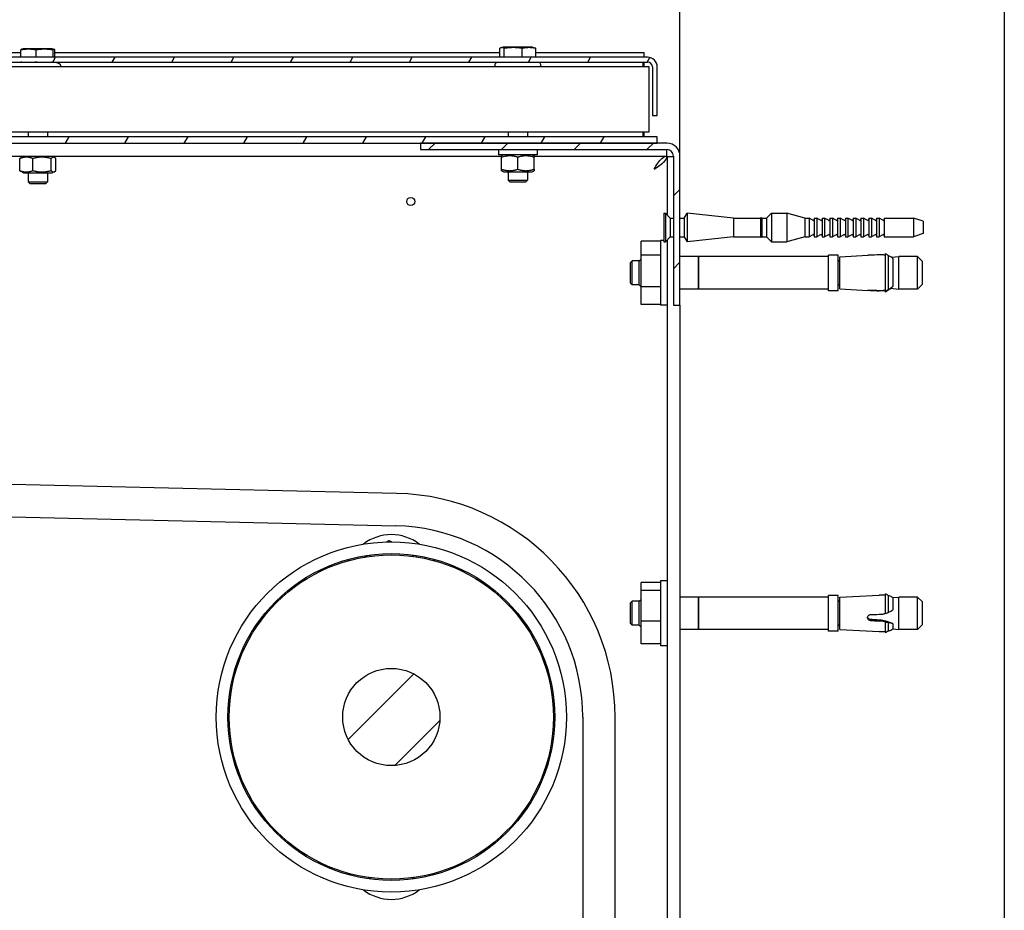
# Model space of a CAD drawing. Units: millimetres. Extents: x 1786 to 83958, y -1298 to 115762.
# Drawn here: x 7927 to 7988, y 424 to 479 of the extents above; entities that cross this region are included whole.
import ezdxf

# ---------------------------------------------------------------- set-up
doc = ezdxf.new("R2010")
doc.units = ezdxf.units.MM
doc.layers.add('Z_Linie-Gelb 0.25', color=2, linetype='Continuous')
pattern_1 = [(45, (7500.801, -43.2538), (-2.245064, 2.245064), [])]
pattern_2 = [(60, (7500.801, -43.2538), (-2.74963, 1.587501), [])]

msp = doc.modelspace()

# ---------------------------------------------------------------- hatches: boundary and pattern name
at = {"layer": 'Z_Linie-Gelb 0.25'}
h = msp.add_hatch(dxfattribs=at)
h.set_pattern_fill('ANSI31', color=256, scale=25.4, angle=14.9999777807, style=0)
h.set_pattern_definition(pattern_2)
edge = h.paths.add_edge_path()
edge.add_line((7966.5806343, 473.38223613), (7966.5806343, 476.38223613))
edge.add_ellipse((7965.9806343, 476.38223613), major_axis=(0.6, 0), ratio=1, start_angle=0, end_angle=90)
edge.add_line((7965.9806343, 476.98223613), (7864.2806343, 476.98223613))
edge.add_line((7864.2806343, 476.98223613), (7864.2806343, 476.68223613))
edge.add_line((7864.2806343, 476.68223613), (7965.9806343, 476.68223613))
edge.add_ellipse((7965.9806343, 476.38223613), major_axis=(0, 0.3), ratio=1, start_angle=270, end_angle=360, ccw=False)
edge.add_line((7966.2806343, 476.38223613), (7966.2806343, 473.38223613))
edge.add_line((7966.2806343, 473.38223613), (7966.5806343, 473.38223613))
h = msp.add_hatch(dxfattribs=at)
h.set_pattern_fill('ANSI31', color=256, scale=25.4, angle=14.9999777807, style=0)
h.set_pattern_definition(pattern_2)
edge = h.paths.add_edge_path()
edge.add_line((7857.1806343, 461.28223613), (7857.1806343, 471.28223613))
edge.add_ellipse((7857.5806343, 471.28223613), major_axis=(-0.4, 0), ratio=1, start_angle=270, end_angle=360, ccw=False)
edge.add_line((7857.5806343, 471.68223613), (7951.9806343, 471.68223613))
edge.add_line((7951.9806343, 471.68223613), (7966.5806343, 471.68223613))
edge.add_line((7966.5806343, 471.68223613), (7966.5806343, 472.08223613))
edge.add_line((7966.5806343, 472.08223613), (7864.1806343, 472.08223613))
edge.add_line((7864.1806343, 472.08223613), (7857.5806343, 472.08223613))
edge.add_ellipse((7857.5806343, 471.28223613), major_axis=(0, 0.8), ratio=1, start_angle=0, end_angle=90)
edge.add_line((7856.7806343, 471.28223613), (7856.7806343, 461.28223613))
edge.add_line((7856.7806343, 461.28223613), (7857.1806343, 461.28223613))
h = msp.add_hatch(dxfattribs=at)
h.set_pattern_fill('ANSI31', color=256, scale=25.4, style=0)
h.set_pattern_definition(pattern_1)
edge = h.paths.add_edge_path()
edge.add_line((7951.9806343, 471.28223613), (7967.1806343, 471.28223613))
edge.add_ellipse((7967.1806343, 470.88223613), major_axis=(0, 0.4), ratio=1, start_angle=270, end_angle=360, ccw=False)
edge.add_line((7967.5806343, 470.88223613), (7967.5806343, 461.68223613))
edge.add_line((7967.5806343, 461.68223613), (7967.9806343, 461.68223613))
edge.add_line((7967.9806343, 461.68223613), (7967.9806343, 470.88223613))
edge.add_ellipse((7967.1806343, 470.88223613), major_axis=(0.8, 0), ratio=1, start_angle=0, end_angle=90)
edge.add_line((7967.1806343, 471.68223613), (7966.5806343, 471.68223613))
edge.add_line((7966.5806343, 471.68223613), (7951.9806343, 471.68223613))
edge.add_line((7951.9806343, 471.68223613), (7951.9806343, 471.28223613))
h = msp.add_hatch(dxfattribs=at)
h.set_pattern_fill('ANSI31', color=256, scale=25.4, style=0)
h.set_pattern_definition(pattern_1)
edge = h.paths.add_edge_path()
edge.add_ellipse((7950.1806343, 436.28223613), major_axis=(-1.2903634, 2.70831355), ratio=1, start_angle=0, end_angle=360)

# ---------------------------------------------------------------- linework, layer by layer
for p, q in [((7967.9806343, 470.88223613), (7967.9806343, 545.78223613)), ((7987.9806343, 545.78223613), (7987.9806343, 396.18223613)), ((7879.41697138, 477.28223613), (7927.32952725, 477.28223613)), ((7927.32952725, 476.98223613), (7927.32952725, 477.43398933)), ((7927.4806343, 477.50223613), (7927.37593322, 477.47418156)), ((7929.2806343, 477.50223613), (7927.4806343, 477.50223613)), ((7928.26906202, 476.98223613), (7928.26906202, 477.43398933)), ((7929.2806343, 477.50223613), (7929.38533538, 477.47418156)), ((7929.32016907, 476.98223613), (7929.32016907, 477.43398933)), ((7929.43174135, 476.98223613), (7929.43174135, 477.43398933)), ((7929.43174135, 477.28223613), (7956.87136357, 477.28223613)), ((7956.87136357, 476.98223613), (7956.87136357, 477.53398933)), ((7957.0806343, 477.60223613), (7956.95057982, 477.56738814)), ((7958.8806343, 477.60223613), (7957.0806343, 477.60223613)), ((7957.14826015, 476.98223613), (7957.14826015, 477.53398933)), ((7958.25753088, 476.98223613), (7958.25753088, 477.53398933)), ((7958.8806343, 477.60223613), (7959.01068877, 477.56738814)), ((7959.08990503, 476.98223613), (7959.08990503, 477.53398933)), ((7959.08990503, 477.28223613), (7965.7806343, 477.28223613)), ((7965.7806343, 476.98223613), (7965.7806343, 477.28223613)), ((7965.9806343, 476.98223613), (7864.2806343, 476.98223613)), ((7864.2806343, 476.68223613), (7965.9806343, 476.68223613)), ((7927.32952725, 476.66610276), (7927.32952725, 476.68223613)), ((7928.26906202, 476.66610276), (7928.26906202, 476.68223613)), ((7929.32016907, 476.66610276), (7929.32016907, 476.68223613)), ((7929.50073671, 476.68223613), (7929.67361032, 476.60162385)), ((7965.6806343, 476.68223613), (7965.6806343, 476.38223613)), ((7965.7806343, 476.38223613), (7965.7806343, 476.68223613)), ((7966.0806343, 476.38223613), (7864.6806343, 476.38223613)), ((7966.0806343, 472.38223613), (7966.0806343, 476.38223613)), ((7966.2806343, 476.38223613), (7966.2806343, 473.38223613)), ((7966.5806343, 473.38223613), (7966.5806343, 476.38223613)), ((7966.2806343, 473.38223613), (7966.5806343, 473.38223613)), ((7966.5806343, 472.08223613), (7857.5806343, 472.08223613)), ((7864.6806343, 472.38223613), (7966.0806343, 472.38223613)), ((7927.7806343, 472.38223613), (7927.7806343, 472.08223613)), ((7928.9806343, 472.38223613), (7928.9806343, 472.08223613)), ((7957.3806343, 472.38223613), (7957.3806343, 472.08223613)), ((7958.5806343, 472.38223613), (7958.5806343, 472.08223613)), ((7965.6806343, 472.38223613), (7965.6806343, 472.08223613)), ((7965.7806343, 472.08223613), (7965.7806343, 472.38223613)), ((7966.5806343, 471.68223613), (7966.5806343, 472.08223613)), ((7857.5806343, 471.68223613), (7966.5806343, 471.68223613)), ((7967.1806343, 471.68223613), (7951.9806343, 471.68223613)), ((7951.9806343, 471.68223613), (7951.9806343, 471.28223613)), ((7951.9806343, 471.28223613), (7967.1806343, 471.28223613)), ((7956.7806343, 471.28223613), (7956.7806343, 470.96223613)), ((7959.1806343, 471.28223613), (7959.1806343, 470.96223613)), ((7967.16649216, 470.88223613), (7967.16649216, 471.28223613)), ((7857.5806343, 470.88223613), (7956.9806343, 470.88223613)), ((7927.26536098, 469.99506106), (7927.26536098, 470.72941121)), ((7927.4906343, 470.88223614), (7927.34543392, 470.79840466)), ((7928.08208078, 469.99506106), (7928.08208078, 470.72941121)), ((7929.1973541, 469.99506106), (7929.1973541, 470.72941121)), ((7929.2706343, 470.88223614), (7929.41583468, 470.79840466)), ((7929.49590761, 469.99506106), (7929.49590761, 470.72941121)), ((7959.1806343, 470.96223613), (7956.7806343, 470.96223613)), ((7957.0906343, 470.96223613), (7956.9806343, 470.8987276)), ((7956.9806343, 470.07506106), (7956.9806343, 470.80941121)), ((7957.9806343, 470.07506106), (7957.9806343, 470.80941121)), ((7958.8706343, 470.96223613), (7958.9806343, 470.8987276)), ((7958.9806343, 470.88223613), (7967.16649216, 470.88223613)), ((7958.9806343, 470.07506106), (7958.9806343, 470.80941121)), ((7967.1806343, 470.868094), (7967.5806343, 470.868094)), ((7967.1806343, 470.868094), (7967.1806343, 467.26223613)), ((7967.5806343, 470.88223613), (7967.5806343, 461.68223613)), ((7967.9806343, 461.68223613), (7967.9806343, 470.88223613)), ((7957.0906343, 469.92223613), (7956.9806343, 469.98574466)), ((7958.8706343, 469.92223613), (7958.9806343, 469.98574466)), ((7927.4906343, 469.84223614), (7927.34543392, 469.92606761)), ((7927.4906343, 469.84223614), (7929.2706343, 469.84223614)), ((7927.7806343, 469.84223614), (7927.7806343, 469.30492613)), ((7928.9806343, 469.84223614), (7928.9806343, 469.30492613)), ((7929.2706343, 469.84223614), (7929.41583468, 469.92606761)), ((7957.0906343, 469.92223613), (7958.8706343, 469.92223613)), ((7957.3806343, 469.92223613), (7957.3806343, 469.40492613)), ((7957.3806343, 469.40492613), (7958.5806343, 469.40492613)), ((7957.5033243, 469.28223613), (7957.3806343, 469.40492613)), ((7958.4579443, 469.28223613), (7958.5806343, 469.40492613)), ((7958.5806343, 469.92223613), (7958.5806343, 469.40492613)), ((7927.7806343, 469.30492613), (7928.9806343, 469.30492613)), ((7927.9033243, 469.18223613), (7927.7806343, 469.30492613)), ((7928.8579443, 469.18223613), (7927.9033243, 469.18223613)), ((7928.8579443, 469.18223613), (7928.9806343, 469.30492613)), ((7958.4579443, 469.28223613), (7957.5033243, 469.28223613)), ((7966.9806343, 467.36223613), (7966.9806343, 465.60223613)), ((7966.9806343, 467.36223613), (7967.0806343, 467.36223613)), ((7967.0806343, 467.36223613), (7967.0806343, 465.60223613)), ((7967.3806343, 467.06223613), (7967.0806343, 467.36223613)), ((7967.3806343, 467.06223613), (7967.3806343, 465.90223613)), ((7967.3806343, 467.06223613), (7967.5806343, 467.06223613)), ((7967.9806343, 467.06223613), (7968.24742922, 467.06223613)), ((7968.24742922, 467.06223613), (7968.4206343, 467.36223613)), ((7968.24742922, 467.06223613), (7968.24742922, 465.90223613)), ((7968.4206343, 467.36223613), (7968.4206343, 465.60223613)), ((7971.27494363, 467.06223613), (7968.4206343, 467.36223613)), ((7971.27494363, 467.06223613), (7971.27494363, 465.90223613)), ((7971.27494363, 467.06223613), (7972.9406343, 467.06223613)), ((7972.9406343, 467.06223613), (7972.9806343, 467.10223613)), ((7972.9406343, 467.06223613), (7972.9406343, 465.90223613)), ((7972.9806343, 467.10223613), (7972.9806343, 465.86223613)), ((7973.0206343, 467.06223613), (7972.9806343, 467.10223613)), ((7973.0206343, 467.06223613), (7973.0206343, 465.90223613)), ((7973.0206343, 467.06223613), (7973.3206343, 467.06223613)), ((7973.3206343, 467.06223613), (7973.6206343, 467.36223613)), ((7973.3206343, 467.06223613), (7973.3206343, 465.90223613)), ((7973.6206343, 467.36223613), (7973.6206343, 465.60223613)), ((7973.6206343, 467.36223613), (7974.56101906, 467.36223613)), ((7974.56101906, 467.36223613), (7974.56101906, 465.60223613)), ((7975.6806343, 467.06223613), (7974.56101906, 467.36223613)), ((7975.6806343, 467.06223613), (7975.6806343, 465.90223613)), ((7975.6806343, 467.06223613), (7975.9406343, 467.06223613)), ((7975.9406343, 467.06223613), (7975.9406343, 465.90223613)), ((7976.1706343, 466.92944557), (7975.9406343, 467.06223613)), ((7976.2606343, 467.06223613), (7976.2606343, 465.90223613)), ((7976.2606343, 467.06223613), (7976.4206343, 467.06223613)), ((7976.4206343, 467.06223613), (7976.4206343, 465.90223613)), ((7976.6506343, 466.92944557), (7976.4206343, 467.06223613)), ((7976.7406343, 467.06223613), (7976.7406343, 465.90223613)), ((7976.7406343, 467.06223613), (7976.9006343, 467.06223613)), ((7976.9006343, 467.06223613), (7976.9006343, 465.90223613)), ((7977.1306343, 466.92944557), (7976.9006343, 467.06223613)), ((7977.2206343, 467.06223613), (7977.2206343, 465.90223613)), ((7977.2206343, 467.06223613), (7977.3806343, 467.06223613)), ((7977.3806343, 467.06223613), (7977.3806343, 465.90223613)), ((7977.6106343, 466.92944557), (7977.3806343, 467.06223613)), ((7977.7006343, 467.06223613), (7977.7006343, 465.90223613)), ((7977.7006343, 467.06223613), (7977.8606343, 467.06223613)), ((7977.8606343, 467.06223613), (7977.8606343, 465.90223613)), ((7978.0906343, 466.92944557), (7977.8606343, 467.06223613)), ((7978.1806343, 467.06223613), (7978.1806343, 465.90223613)), ((7978.1806343, 467.06223613), (7978.3406343, 467.06223613)), ((7978.3406343, 467.06223613), (7978.3406343, 465.90223613)), ((7978.5706343, 466.92944557), (7978.3406343, 467.06223613)), ((7978.6606343, 467.06223613), (7978.6606343, 465.90223613)), ((7978.6606343, 467.06223613), (7978.8206343, 467.06223613)), ((7978.8206343, 467.06223613), (7978.8206343, 465.90223613)), ((7979.0506343, 466.92944557), (7978.8206343, 467.06223613)), ((7979.1406343, 467.06223613), (7979.1406343, 465.90223613)), ((7979.1406343, 467.06223613), (7979.3006343, 467.06223613)), ((7979.3006343, 467.06223613), (7979.3006343, 465.90223613)), ((7979.5306343, 466.92944557), (7979.3006343, 467.06223613)), ((7979.6206343, 467.06223613), (7979.6206343, 465.90223613)), ((7979.6206343, 467.06223613), (7979.7806343, 467.06223613)), ((7979.7806343, 467.06223613), (7979.7806343, 465.90223613)), ((7980.0106343, 466.92944557), (7979.7806343, 467.06223613)), ((7980.1006343, 467.06223613), (7980.1006343, 465.90223613)), ((7980.1006343, 467.06223613), (7980.2606343, 467.06223613)), ((7980.2606343, 467.06223613), (7980.2606343, 465.90223613)), ((7980.4906343, 466.92944557), (7980.2606343, 467.06223613)), ((7980.5806343, 467.06223613), (7980.5806343, 465.90223613)), ((7980.5806343, 467.06223613), (7982.3806343, 467.06223613)), ((7982.3806343, 467.06223613), (7982.3806343, 465.90223613)), ((7982.9806343, 466.86223613), (7982.3806343, 467.06223613)), ((7982.9806343, 466.86223613), (7982.9806343, 466.10223613)), ((7967.3806343, 465.90223613), (7967.0806343, 465.60223613)), ((7967.3806343, 465.90223613), (7967.5806343, 465.90223613)), ((7967.9806343, 465.90223613), (7968.24742922, 465.90223613)), ((7968.24742922, 465.90223613), (7968.4206343, 465.60223613)), ((7971.27494363, 465.90223613), (7968.4206343, 465.60223613)), ((7971.27494363, 465.90223613), (7972.9406343, 465.90223613)), ((7972.9406343, 465.90223613), (7972.9806343, 465.86223613)), ((7973.0206343, 465.90223613), (7972.9806343, 465.86223613)), ((7973.0206343, 465.90223613), (7973.3206343, 465.90223613)), ((7973.3206343, 465.90223613), (7973.6206343, 465.60223613)), ((7975.6806343, 465.90223613), (7974.56101906, 465.60223613)), ((7975.6806343, 465.90223613), (7975.9406343, 465.90223613)), ((7976.1706343, 466.03502669), (7975.9406343, 465.90223613)), ((7976.2606343, 465.90223613), (7976.4206343, 465.90223613)), ((7976.6506343, 466.03502669), (7976.4206343, 465.90223613)), ((7976.7406343, 465.90223613), (7976.9006343, 465.90223613)), ((7977.1306343, 466.0350267), (7976.9006343, 465.90223613)), ((7977.2206343, 465.90223613), (7977.3806343, 465.90223613)), ((7977.6106343, 466.0350267), (7977.3806343, 465.90223613)), ((7977.7006343, 465.90223613), (7977.8606343, 465.90223613)), ((7978.0906343, 466.03502669), (7977.8606343, 465.90223613)), ((7978.1806343, 465.90223613), (7978.3406343, 465.90223613)), ((7978.5706343, 466.03502669), (7978.3406343, 465.90223613)), ((7978.6606343, 465.90223613), (7978.8206343, 465.90223613)), ((7979.0506343, 466.03502669), (7978.8206343, 465.90223613)), ((7979.1406343, 465.90223613), (7979.3006343, 465.90223613)), ((7979.5306343, 466.03502669), (7979.3006343, 465.90223613)), ((7979.6206343, 465.90223613), (7979.7806343, 465.90223613)), ((7980.0106343, 466.03502669), (7979.7806343, 465.90223613)), ((7980.1006343, 465.90223613), (7980.2606343, 465.90223613)), ((7980.4906343, 466.03502669), (7980.2606343, 465.90223613)), ((7980.5806343, 465.90223613), (7982.3806343, 465.90223613)), ((7982.9806343, 466.10223613), (7982.3806343, 465.90223613)), ((7965.5806343, 464.77280818), (7965.5806343, 465.64102471)), ((7966.7806343, 465.64102471), (7965.5806343, 465.64102471)), ((7966.7806343, 465.68223613), (7966.7806343, 461.68223613)), ((7966.9806343, 465.68223613), (7966.7806343, 465.68223613)), ((7966.9806343, 465.60223613), (7967.0806343, 465.60223613)), ((7967.1806343, 465.68223613), (7967.1606343, 465.68223613)), ((7967.1806343, 465.70223613), (7967.1806343, 416.7999139)), ((7973.6206343, 465.60223613), (7974.56101906, 465.60223613)), ((7965.4666343, 464.42223613), (7965.5806343, 464.53623613)), ((7965.5806343, 462.81401961), (7965.5806343, 464.77280818)), ((7966.7806343, 464.77280818), (7965.5806343, 464.77280818)), ((7969.1266343, 464.68223613), (7967.9806343, 464.68223613)), ((7969.1266343, 464.68223613), (7969.1266343, 462.68223613)), ((7969.1266343, 464.68023613), (7969.1306343, 464.68023613)), ((7969.1306343, 462.68223613), (7969.1306343, 464.68223613)), ((7977.1306343, 464.68223613), (7969.1306343, 464.68223613)), ((7977.1306343, 462.58223613), (7977.1306343, 464.78223613)), ((7977.7306343, 464.78223613), (7977.1306343, 464.78223613)), ((7977.7306343, 462.58223613), (7977.7306343, 464.78223613)), ((7977.8306343, 464.67369869), (7979.56075827, 464.76437065)), ((7977.8306343, 462.69077357), (7977.8306343, 464.67369869)), ((7980.65019116, 462.53013472), (7980.65019116, 464.87007899)), ((7980.83412076, 462.67653579), (7980.83412076, 464.73118396)), ((7981.02481556, 464.64224336), (7981.4786343, 464.68223613)), ((7981.10166475, 464.5719204), (7981.10166475, 462.84953928)), ((7981.4786343, 462.68223613), (7981.4786343, 464.68223613)), ((7982.6306343, 464.68223613), (7981.4786343, 464.68223613)), ((7982.6306343, 462.68223613), (7982.6306343, 464.68223613)), ((7982.9306343, 464.38223613), (7982.6306343, 464.68223613)), ((7964.9306343, 464.32223613), (7965.0306343, 464.42223613)), ((7964.9306343, 463.04223613), (7964.9306343, 464.32223613)), ((7965.0306343, 462.94223613), (7965.0306343, 464.42223613)), ((7965.4666343, 464.42223613), (7965.0306343, 464.42223613)), ((7965.4666343, 462.94223613), (7965.4666343, 464.42223613)), ((7977.8306343, 464.40023613), (7977.7926343, 464.40023613)), ((7982.9306343, 462.98223613), (7982.9306343, 464.38223613)), ((7964.9306343, 463.04223613), (7965.0306343, 462.94223613)), ((7965.4666343, 462.94223613), (7965.0306343, 462.94223613)), ((7965.4666343, 462.94223613), (7965.5806343, 462.82823613)), ((7965.5806343, 461.72344756), (7965.5806343, 462.81401961)), ((7966.7806343, 462.81401961), (7965.5806343, 462.81401961)), ((7969.1266343, 462.68223613), (7967.9806343, 462.68223613)), ((7969.1266343, 462.68423613), (7969.1306343, 462.68423613)), ((7977.1306343, 462.68223613), (7969.1306343, 462.68223613)), ((7977.8306343, 462.96423613), (7977.7926343, 462.96423613)), ((7977.8306343, 462.69077357), (7979.56075827, 462.60010162)), ((7980.95638241, 462.72825958), (7981.4786343, 462.68223613)), ((7982.6306343, 462.68223613), (7981.4786343, 462.68223613)), ((7982.9306343, 462.98223613), (7982.6306343, 462.68223613)), ((7977.7306343, 462.58223613), (7977.1306343, 462.58223613)), ((7979.71529856, 462.59832761), (7979.71529856, 462.62290479)), ((7980.47964404, 462.57297306), (7980.47964404, 462.60278968)), ((7980.65019116, 462.49439328), (7980.65019116, 462.53013472)), ((7966.7806343, 461.72344756), (7965.5806343, 461.72344756)), ((7967.1806343, 461.68223613), (7966.7806343, 461.68223613)), ((7967.5806343, 461.68223613), (7967.9806343, 461.68223613)), ((7967.9806343, 461.68223613), (7967.9806343, 416.79757935)), ((7950.50434854, 450.07843884), (7899.22381506, 451.2816858)), ((7899.17689996, 449.28223613), (7950.45743343, 448.07898917)), ((7947.48603903, 445.91235328), (7947.58284251, 446.02173704)), ((7952.77842609, 446.02173704), (7952.87522956, 445.91235328)), ((7965.5806343, 444.0859612), (7965.5806343, 444.57244498)), ((7966.7806343, 444.57244498), (7965.5806343, 444.57244498)), ((7966.7806343, 444.68223613), (7966.7806343, 440.68223613)), ((7967.1806343, 444.68223613), (7966.7806343, 444.68223613)), ((7965.5806343, 442.19575236), (7965.5806343, 444.0859612)), ((7966.7806343, 444.0859612), (7965.5806343, 444.0859612)), ((7980.65019116, 442.65639598), (7980.65019116, 443.88613996)), ((7980.83412076, 443.76355669), (7980.65019116, 443.88613996)), ((7964.9306343, 443.32223613), (7965.0306343, 443.42223613)), ((7964.9306343, 442.04223613), (7964.9306343, 443.32223613)), ((7965.0306343, 441.94223613), (7965.0306343, 443.42223613)), ((7965.4666343, 443.42223613), (7965.0306343, 443.42223613)), ((7965.4666343, 443.42223613), (7965.5806343, 443.53623613)), ((7965.4666343, 441.94223613), (7965.4666343, 443.42223613)), ((7969.1266343, 443.68223613), (7967.9806343, 443.68223613)), ((7969.1266343, 443.68223613), (7969.1266343, 441.68223613)), ((7969.1266343, 443.68023613), (7969.1306343, 443.68023613)), ((7969.1306343, 441.68223613), (7969.1306343, 443.68223613)), ((7977.1306343, 443.68223613), (7969.1306343, 443.68223613)), ((7977.1306343, 441.58223613), (7977.1306343, 443.78223613)), ((7977.7306343, 443.78223613), (7977.1306343, 443.78223613)), ((7977.7306343, 441.58223613), (7977.7306343, 443.78223613)), ((7977.8306343, 443.40023613), (7977.7926343, 443.40023613)), ((7977.8306343, 443.67369869), (7980.25520696, 443.80076516)), ((7977.8306343, 441.69077357), (7977.8306343, 443.67369869)), ((7980.83412076, 442.74742059), (7980.83412076, 443.76355669)), ((7981.10166475, 443.64901569), (7981.4786343, 443.68223613)), ((7981.10166475, 443.64901569), (7981.10166475, 442.89045186)), ((7981.4786343, 441.68223613), (7981.4786343, 443.68223613)), ((7982.6306343, 443.68223613), (7981.4786343, 443.68223613)), ((7982.6306343, 441.68223613), (7982.6306343, 443.68223613)), ((7982.9306343, 443.38223613), (7982.6306343, 443.68223613)), ((7982.9306343, 441.98223613), (7982.9306343, 443.38223613)), ((7964.9306343, 442.04223613), (7965.0306343, 441.94223613)), ((7965.5806343, 440.79202729), (7965.5806343, 442.19575236)), ((7966.7806343, 442.19575236), (7965.5806343, 442.19575236)), ((7979.71529856, 442.23404821), (7979.71529856, 442.29612409)), ((7980.47964404, 442.18959379), (7980.47964404, 442.24255195)), ((7980.65019116, 441.47833231), (7980.65019116, 442.12692886)), ((7980.83412076, 441.60091558), (7980.83412076, 442.10676026)), ((7981.09146676, 442.05182696), (7981.09146676, 442.0542462)), ((7981.10166475, 442.04625067), (7981.10166475, 441.71545657)), ((7965.4666343, 441.94223613), (7965.0306343, 441.94223613)), ((7965.4666343, 441.94223613), (7965.5806343, 441.82823613)), ((7969.1266343, 441.68223613), (7967.9806343, 441.68223613)), ((7969.1266343, 441.68423613), (7969.1306343, 441.68423613)), ((7977.1306343, 441.68223613), (7969.1306343, 441.68223613)), ((7977.7306343, 441.58223613), (7977.1306343, 441.58223613)), ((7977.8306343, 441.96423613), (7977.7926343, 441.96423613)), ((7977.8306343, 441.69077357), (7980.25520696, 441.5637071)), ((7980.83412076, 441.60091558), (7980.65019116, 441.47833231)), ((7981.10166475, 441.71545657), (7981.4786343, 441.68223613)), ((7982.6306343, 441.68223613), (7981.4786343, 441.68223613)), ((7982.9306343, 441.98223613), (7982.6306343, 441.68223613)), ((7966.7806343, 440.79202729), (7965.5806343, 440.79202729)), ((7967.1806343, 440.68223613), (7966.7806343, 440.68223613)), ((7961.9806343, 436.28223613), (7961.9806343, 336.28223613)), ((7963.9806343, 336.28223613), (7963.9806343, 436.28223613)), ((7947.58284251, 426.54273523), (7947.48603903, 426.65211898)), ((7952.87522956, 426.65211898), (7952.77842609, 426.54273523))]:
    msp.add_line(p, q, dxfattribs=at)
for centre, radius in [((7951.3806343, 468.08223613), 0.25), ((7950.1806343, 436.28223613), 10.8), ((7950.1806343, 436.28223613), 10.08), ((7950.1806343, 436.28223613), 10), ((7950.1806343, 436.28223613), 3)]:
    msp.add_circle(centre, radius, dxfattribs=at)
for centre, radius, start, end in [((7956.7806343, 476.50223613), 0.22, 125.0968011089, 213.0557310713), ((7959.1806343, 476.50223613), 0.22, 326.9442689287, 54.9031988911), ((7965.9806343, 476.38223613), 0.6, 0, 90), ((7965.9806343, 476.38223613), 0.3, 0, 90), ((7929.5806343, 476.40223613), 0.22, 354.7840914298, 65.0000000006), ((7967.1806343, 470.88223613), 0.8, 0, 90), ((7967.1806343, 470.88223613), 0.4, 0, 90), ((7976.2006343, 466.98140709), 0.06, 239.9999963278, 0), ((7976.6806343, 466.98140709), 0.06, 239.9999963278, 0), ((7977.1606343, 466.98140709), 0.06, 239.9999998919, 0), ((7977.6406343, 466.98140709), 0.06, 239.9999998919, 0), ((7978.1206343, 466.98140709), 0.06, 239.9999963278, 0), ((7978.6006343, 466.98140709), 0.06, 239.9999963278, 0), ((7979.0806343, 466.98140709), 0.06, 239.9999963278, 0), ((7979.5606343, 466.98140709), 0.06, 239.9999963278, 0), ((7980.0406343, 466.98140709), 0.06, 239.9999963278, 0), ((7980.5206343, 466.98140709), 0.06, 239.9999963278, 0), ((7976.2006343, 465.98306517), 0.06, 0, 120.0000036722), ((7976.6806343, 465.98306517), 0.06, 0, 120.0000036722), ((7977.1606343, 465.98306517), 0.06, 0, 120.0000001081), ((7977.6406343, 465.98306517), 0.06, 0, 120.0000001081), ((7978.1206343, 465.98306517), 0.06, 0, 120.0000036722), ((7978.6006343, 465.98306517), 0.06, 0, 120.0000036722), ((7979.0806343, 465.98306517), 0.06, 0, 120.0000036722), ((7979.5606343, 465.98306517), 0.06, 0, 120.0000036722), ((7980.0406343, 465.98306517), 0.06, 0, 120.0000036722), ((7980.5206343, 465.98306517), 0.06, 0, 120.0000036722), ((7977.7926343, 464.46223613), 0.062, 180, 270), ((7977.7926343, 462.90223613), 0.062, 90, 180), ((7950.1806343, 436.28223613), 13.8, 0, 88.6558578841), ((7950.1806343, 444.73233058), 2.79990555, 52.2141094965, 127.7858905035), ((7950.1806343, 436.28223613), 11.8, 0, 88.6558578841), ((7950.1806343, 445.33223613), 1.6, 143.7019679373, 147.5532265546), ((7950.1806343, 445.33223613), 1.6, 32.4467734454, 36.2980320627), ((7977.7926343, 443.46223613), 0.062, 180, 270), ((7980.38539535, 441.30415727), 2.5, 83.91992216, 92.9850481333), ((7980.38539535, 441.30415727), 2.5, 78.7007141041, 79.6599351365), ((7980.75915372, 443.21568811), 0.55234645, 51.6764302875, 77.8687691957), ((7977.7926343, 441.90223613), 0.062, 90, 180), ((7980.38539535, 444.060315), 2.5, 267.0149518667, 276.08007784), ((7980.38539535, 444.060315), 2.5, 280.3400648635, 281.2992858959), ((7980.75915372, 442.14878415), 0.55234645, 282.1312308043, 308.3235697125), ((7950.1806343, 427.23223613), 1.6, 212.4467734454, 216.2980320627), ((7950.1806343, 427.23223613), 1.6, 323.7019679373, 327.5532265546), ((7950.1806343, 427.83214168), 2.79990555, 232.2141094965, 307.7858905035)]:
    msp.add_arc(centre, radius, start, end, dxfattribs=at)
for centre, major_axis, ratio, start_param, end_param in [((8004.95697002, -108.78701823), (-449.03437403, -359.8373833), 0.9964916836, 4.0815347308, 4.0824751832), ((7980.21679875, 463.22058125), (-1.54832802, -0.76035808), 0.8887568229, 3.9004987311, 3.9267792335), ((7980.21679875, 464.24717325), (1.41835567, -0.98169815), 0.934854953, 5.6607646478, 5.6870451502), ((8004.95697001, 1036.34909413), (449.03437393, 359.83738323), 0.9964916836, 3.9945943518, 3.9955348043), ((8004.95697004, 1036.15149211), (-449.03437528, 359.83738432), 0.9964916836, 2.200710124, 2.2016505765), ((7980.21679875, 464.14389102), (-1.54832802, 0.76035808), 0.8887568232, 2.3564060748, 2.3826865773), ((7980.21679875, 443.57472011), (1.67217308, 0.42343979), 0.5679002847, 4.9436382612, 4.9699187637), ((8004.95697001, 586.34859222), (574.58567319, 31.08239857), 0.2474881886, 4.6550614105, 4.656001863), ((8004.95697004, 583.42132692), (-574.58567493, 31.08239866), 0.2474881886, 1.5402430653, 1.5411835178), ((7980.21679875, 442.04471605), (-1.68889362, 0.35085951), 0.1149889526, 4.3359144524, 4.3621949548)]:
    msp.add_ellipse(centre, major_axis=major_axis, ratio=ratio, start_param=start_param, end_param=end_param, dxfattribs=at)
for points, weights in [([(7928.26906202, 477.43398933), (7927.79929463, 477.5113396), (7927.32952725, 477.43398933)], [1, 1.15470053838, 1]), ([(7927.32952725, 477.43398933), (7927.35434199, 477.46839621), (7927.37593322, 477.47418156)], [1, 1.06337102937, 1.07482385075]), ([(7929.32016907, 477.43398933), (7928.79461555, 477.5113396), (7928.26906202, 477.43398933)], [1, 1.15470053838, 1]), ([(7929.43174135, 477.43398933), (7929.37595521, 477.5113396), (7929.32016907, 477.43398933)], [1, 1.15470053838, 1]), ([(7957.14826015, 477.53398933), (7957.00981186, 477.6113396), (7956.87136357, 477.53398933)], [1, 1.15470053838, 1]), ([(7958.25753088, 477.53398933), (7957.70289551, 477.6113396), (7957.14826015, 477.53398933)], [1, 1.15470053838, 1]), ([(7959.08990503, 477.53398933), (7958.67371796, 477.6113396), (7958.25753088, 477.53398933)], [1, 1.15470053838, 1]), ([(7959.01068877, 477.56738814), (7959.04803715, 477.55738067), (7959.08990503, 477.53398933)], [1.06140035409, 1.04222577309, 1]), ([(7927.38871465, 476.68223613), (7927.35957105, 476.67471178), (7927.32952725, 476.66610276)], [1.08154021532, 1.07337083245, 1.06417387323]), ([(7928.26906202, 476.66610276), (7928.23901822, 476.67471178), (7928.20987462, 476.68223613)], [1.06417387323, 1.07337083245, 1.08154021532]), ([(7928.33527809, 476.68223613), (7928.3026736, 476.67471178), (7928.26906202, 476.66610276)], [1.08154021532, 1.07337083245, 1.06417387323]), ([(7929.32016907, 476.66610276), (7929.28655749, 476.67471178), (7929.25395301, 476.68223613)], [1.06417387323, 1.07337083245, 1.08154021532]), ([(7929.32719774, 476.68223613), (7929.32373686, 476.67471178), (7929.32016907, 476.66610276)], [1.08154021532, 1.07337083245, 1.06417387323]), ([(7928.08208078, 470.72941121), (7927.67372088, 470.89607788), (7927.26536098, 470.72941121)], [1, 1.15470053838, 1]), ([(7927.26536098, 470.72941121), (7927.30758219, 470.77655095), (7927.34543392, 470.79840466)], [1, 1.03938561481, 1.05871665618]), ([(7929.1973541, 470.72941121), (7928.63971744, 470.89607788), (7928.08208078, 470.72941121)], [1, 1.15470053838, 1]), ([(7929.49590761, 470.72941121), (7929.34663086, 470.89607788), (7929.1973541, 470.72941121)], [1, 1.15470053838, 1]), ([(7956.9806343, 470.80941121), (7956.9806343, 470.8987276), (7956.9806343, 470.8987276)], [1, 1.07735026919, 1.07735026919]), ([(7957.9806343, 470.80941121), (7957.4806343, 470.97607787), (7956.9806343, 470.80941121)], [1, 1.15470053838, 1]), ([(7958.9806343, 470.80941121), (7958.4806343, 470.97607787), (7957.9806343, 470.80941121)], [1, 1.15470053838, 1]), ([(7958.9806343, 470.8987276), (7958.9806343, 470.8987276), (7958.9806343, 470.80941121)], [1.07735026919, 1.07735026919, 1]), ([(7927.34543392, 469.92606761), (7927.30758219, 469.94792132), (7927.26536098, 469.99506106)], [1.0587166564, 1.03938561503, 1]), ([(7927.26536098, 469.99506106), (7927.67372088, 469.8283944), (7928.08208078, 469.99506106)], [1, 1.15470053838, 1]), ([(7928.08208078, 469.99506106), (7928.63971744, 469.8283944), (7929.1973541, 469.99506106)], [1, 1.15470053838, 1]), ([(7929.1973541, 469.99506106), (7929.34663086, 469.8283944), (7929.49590761, 469.99506106)], [1, 1.15470053838, 1]), ([(7956.9806343, 470.07506106), (7957.4806343, 469.90839439), (7957.9806343, 470.07506106)], [1, 1.15470053838, 1]), ([(7956.9806343, 469.98574466), (7956.9806343, 469.98574466), (7956.9806343, 470.07506106)], [1.07735026919, 1.07735026919, 1]), ([(7957.9806343, 470.07506106), (7958.4806343, 469.90839439), (7958.9806343, 470.07506106)], [1, 1.15470053838, 1]), ([(7958.9806343, 470.07506106), (7958.9806343, 469.98574466), (7958.9806343, 469.98574466)], [1, 1.07735026919, 1.07735026919]), ([(7949.88652926, 447.07823086), (7949.95292876, 447.1245846), (7950.0222132, 447.17295232)], [1.01048276634, 1.00628070311, 1]), ([(7950.0222132, 447.17295232), (7950.12180903, 447.12633857), (7950.21616401, 447.08217769)], [1, 1.00818919414, 1.01284456312]), ([(7948.55599684, 446.14938127), (7948.63237977, 446.20270447), (7948.70543533, 446.25370483)], [1.00417127778, 1.0104102169, 1.01402022348]), ([(7951.70791812, 446.24586018), (7951.71148285, 446.20444104), (7951.71497852, 446.16382446)], [1.00935615419, 1.01165242934, 1.01340066049]), ([(7980.47964404, 442.24255195), (7980.08412922, 442.27022838), (7979.71529856, 442.29612409)], [1.00219212054, 1.00222612818, 1.00125082155]), ([(7948.88821221, 426.28543439), (7948.8514313, 426.33057473), (7948.81441542, 426.37600345)], [1.00639327732, 1.01047450577, 1.01323213038]), ([(7951.56789155, 426.37892773), (7951.55177828, 426.33656812), (7951.53547234, 426.29370201)], [1.0171142173, 1.01832591764, 1.01874961244])]:
    msp.add_rational_spline(points, weights, degree=2, dxfattribs=at)
for points, knots in [([(7966.3806343, 470.08223613), (7966.53991082, 470.3369295), (7966.69918735, 470.58824109), (7966.85846388, 470.73533339), (7966.96113997, 470.83015504), (7967.06381607, 470.88223613), (7967.16649216, 470.88223613)], [0, 0, 0, 0, 0.6080356239, 0.6080356239, 0.6080356239, 1, 1, 1, 1]), ([(7966.3806343, 470.08223613), (7966.63532767, 470.24151266), (7966.88663925, 470.40078918), (7967.03373155, 470.56006571), (7967.12855321, 470.66274181), (7967.1806343, 470.7654179), (7967.1806343, 470.868094)], [0, 0, 0, 0, 0.6080356239, 0.6080356239, 0.6080356239, 1, 1, 1, 1]), ([(7979.71529856, 464.76614465), (7979.6975701, 464.76541732), (7979.67952774, 464.76496786), (7979.63949874, 464.76447701), (7979.61845779, 464.7646255), (7979.58523453, 464.76481939), (7979.57082686, 464.76487062), (7979.56109849, 464.76438823), (7979.56092771, 464.7643795), (7979.5607585, 464.76437059)], [0.00940173924, 0.00940173924, 0.00940173924, 0.00940173924, 0.035392789255, 0.035392789255, 0.07078557851, 0.07078557851, 0.106238045876, 0.106238045876, 0.106877519531, 0.106877519531, 0.106877519531, 0.106877519531]), ([(7980.65019116, 464.77143773), (7980.62372713, 464.77577573), (7980.59709287, 464.77954739), (7980.57031408, 464.78276274), (7980.54025664, 464.78637177), (7980.51002184, 464.78927937), (7980.47964404, 464.7914992)], [-0.89019256613, -0.89019256613, -0.89019256613, -0.89019256613, -0.47077206576, -0.47077206576, -0.47077206576, 0, 0, 0, 0]), ([(7980.83412076, 464.73118396), (7980.79318306, 464.76339383), (7980.75097729, 464.79544142), (7980.68870777, 464.84180398), (7980.66953562, 464.85594949), (7980.65019116, 464.87007899)], [-2.13056062558, -2.13056062558, -2.13056062558, -2.13056062558, -2.04053256212, -2.04053256212, -2.00100638016, -2.00100638016, -2.00100638016, -2.00100638016]), ([(7981.09146676, 464.58461873), (7981.06062893, 464.61570041), (7981.02661159, 464.64309071), (7980.9897064, 464.66603471), (7980.95383488, 464.68833607), (7980.91550051, 464.70626736), (7980.87523015, 464.71921308)], [-1.3647257054, -1.3647257054, -1.3647257054, -1.3647257054, -0.6726710155, -0.6726710155, -0.6726710155, 0, 0, 0, 0]), ([(7980.65019116, 462.53013472), (7980.66953562, 462.54499275), (7980.68870777, 462.55987802), (7980.75097729, 462.60870652), (7980.79318306, 462.64252582), (7980.83412076, 462.67653579)], [1.41420071342, 1.41420071342, 1.41420071342, 1.41420071342, 1.45372689538, 1.45372689538, 1.54375495883, 1.54375495883, 1.54375495883, 1.54375495883]), ([(7980.87523015, 462.69034739), (7980.91554516, 462.70514235), (7980.95391969, 462.72493398), (7980.98982528, 462.74905427), (7981.02668483, 462.77381541), (7981.06066219, 462.80294486), (7981.09146676, 462.83564222)], [-1.3660443749, -1.3660443749, -1.3660443749, -1.3660443749, -0.6919766803, -0.6919766803, -0.6919766803, 0, 0, 0, 0]), ([(7981.02481542, 462.72222891), (7981.01342507, 462.71384475), (7981.00171871, 462.70590563), (7980.9897064, 462.69843756), (7980.95383488, 462.67613619), (7980.91550051, 462.65820491), (7980.87523015, 462.64525919)], [-0.89792865827, -0.89792865827, -0.89792865827, -0.89792865827, -0.67267101582, -0.67267101582, -0.67267101582, 0, 0, 0, 0]), ([(7979.54701193, 462.60313711), (7979.54701193, 462.6046828), (7979.55171486, 462.60693712), (7979.57082686, 462.61205569), (7979.58523453, 462.61487708), (7979.61845779, 462.61945062), (7979.63949874, 462.62150424), (7979.67952774, 462.62322209), (7979.6975701, 462.62337594), (7979.71529856, 462.62290479)], [-0.14169051324, -0.14169051324, -0.14169051324, -0.14169051324, -0.10623804588, -0.10623804588, -0.07078557851, -0.07078557851, -0.03539278925, -0.03539278925, -0.00940173924, -0.00940173924, -0.00940173924, -0.00940173924]), ([(7979.71529856, 462.59832761), (7979.6975701, 462.59905494), (7979.67952774, 462.59950441), (7979.63949874, 462.59999525), (7979.61845779, 462.59984676), (7979.58523453, 462.59965288), (7979.57082686, 462.59960165), (7979.55171486, 462.60054932), (7979.54701193, 462.60159141), (7979.54701193, 462.60313711)], [-0.27397928792, -0.27397928792, -0.27397928792, -0.27397928792, -0.24798823765, -0.24798823765, -0.21259544804, -0.21259544804, -0.17714298032, -0.17714298032, -0.14169051259, -0.14169051259, -0.14169051259, -0.14169051259]), ([(7980.47964404, 462.60278968), (7980.51004036, 462.60598016), (7980.5402935, 462.60990058), (7980.57036905, 462.61456277), (7980.59712931, 462.61871104), (7980.62374523, 462.62344598), (7980.65019116, 462.62877597)], [-0.94618094715, -0.94618094715, -0.94618094715, -0.94618094715, -0.47513406887, -0.47513406887, -0.47513406887, -0.05601139948, -0.05601139948, -0.05601139948, -0.05601139948]), ([(7980.65019116, 462.59303453), (7980.62372713, 462.58869653), (7980.59709287, 462.58492488), (7980.57031408, 462.58170952), (7980.54025664, 462.5781005), (7980.51002184, 462.57519289), (7980.47964404, 462.57297306)], [-0.89019256618, -0.89019256618, -0.89019256618, -0.89019256618, -0.47077206579, -0.47077206579, -0.47077206579, 0, 0, 0, 0]), ([(7980.83412076, 462.63328831), (7980.79318306, 462.60107844), (7980.75097729, 462.56903084), (7980.68870777, 462.52266829), (7980.66953562, 462.50852277), (7980.65019116, 462.49439328)], [3.10063820621, 3.10063820621, 3.10063820621, 3.10063820621, 3.19066627107, 3.19066627107, 3.23019245171, 3.23019245171, 3.23019245171, 3.23019245171]), ([(7980.47964404, 442.63129164), (7980.51004036, 442.63914317), (7980.5402935, 442.64747695), (7980.57036905, 442.65628249), (7980.59712931, 442.66411738), (7980.62374523, 442.67232469), (7980.65019116, 442.68089449)], [-0.94618094715, -0.94618094715, -0.94618094715, -0.94618094715, -0.47513406887, -0.47513406887, -0.47513406887, -0.05601139948, -0.05601139948, -0.05601139948, -0.05601139948]), ([(7980.65019116, 442.65639598), (7980.66953562, 442.66539187), (7980.68870777, 442.67447618), (7980.75097729, 442.70456201), (7980.79318306, 442.72586417), (7980.83412076, 442.74742059)], [1.41420071342, 1.41420071342, 1.41420071342, 1.41420071342, 1.45372689538, 1.45372689538, 1.54375495883, 1.54375495883, 1.54375495883, 1.54375495883]), ([(7980.87523015, 442.76425626), (7980.91554516, 442.78129376), (7980.95391969, 442.79957298), (7980.98982528, 442.81856091), (7981.02668483, 442.83805333), (7981.06066219, 442.85813893), (7981.09146676, 442.87827035)], [-1.3660443749, -1.3660443749, -1.3660443749, -1.3660443749, -0.6919766803, -0.6919766803, -0.6919766803, 0, 0, 0, 0]), ([(7979.54701193, 442.41423162), (7979.54701193, 442.43712929), (7979.55171486, 442.46169603), (7979.57082686, 442.50714606), (7979.58523453, 442.5280211), (7979.61845779, 442.56105283), (7979.63949874, 442.57543738), (7979.67952774, 442.59194936), (7979.6975701, 442.59638135), (7979.71529856, 442.59813004)], [-0.14169051324, -0.14169051324, -0.14169051324, -0.14169051324, -0.10623804588, -0.10623804588, -0.07078557851, -0.07078557851, -0.03539278925, -0.03539278925, -0.00940173924, -0.00940173924, -0.00940173924, -0.00940173924]), ([(7979.71529856, 442.23404821), (7979.6975701, 442.23609456), (7979.67952774, 442.24059997), (7979.63949874, 442.25680721), (7979.61845779, 442.27064484), (7979.58523453, 442.30249255), (7979.57082686, 442.32265413), (7979.55171486, 442.36706829), (7979.54701193, 442.39133396), (7979.54701193, 442.41423162)], [-0.27397928792, -0.27397928792, -0.27397928792, -0.27397928792, -0.24798823765, -0.24798823765, -0.21259544804, -0.21259544804, -0.17714298032, -0.17714298032, -0.14169051259, -0.14169051259, -0.14169051259, -0.14169051259]), ([(7979.71529856, 442.29612409), (7979.69716041, 442.29835846), (7979.6786365, 442.3031464), (7979.63843833, 442.31990916), (7979.61762984, 442.33379187), (7979.58478861, 442.36555797), (7979.5705467, 442.38560568), (7979.55588731, 442.41985463), (7979.5521356, 442.4326583), (7979.54982109, 442.44551369)], [-0.27304666093, -0.27304666093, -0.27304666093, -0.27304666093, -0.24635137144, -0.24635137144, -0.21121426354, -0.21121426354, -0.17597925109, -0.17597925109, -0.15652456337, -0.15652456337, -0.15652456337, -0.15652456337]), ([(7981.09146676, 442.0542462), (7981.01426408, 442.08283429), (7980.93502074, 442.11049454), (7980.73232838, 442.17585109), (7980.60699773, 442.21148638), (7980.47964404, 442.24255195)], [-0.79869664918, -0.79869664918, -0.79869664918, -0.79869664918, -0.6714567515, -0.6714567515, -0.48030250608, -0.48030250608, -0.48030250608, -0.48030250608]), ([(7980.66078466, 442.14894998), (7980.63083846, 442.15597029), (7980.60066913, 442.16289757), (7980.57031408, 442.16971066), (7980.54025664, 442.17645696), (7980.51002184, 442.18309027), (7980.47964404, 442.18959379)], [-0.94620541507, -0.94620541507, -0.94620541507, -0.94620541507, -0.47077206579, -0.47077206579, -0.47077206579, 0, 0, 0, 0]), ([(7980.83412076, 442.10676026), (7980.79318306, 442.11187034), (7980.75097729, 442.11681384), (7980.68870777, 442.12325807), (7980.66953562, 442.12513231), (7980.65019116, 442.12692886)], [3.10063820621, 3.10063820621, 3.10063820621, 3.10063820621, 3.19066627107, 3.19066627107, 3.23019245171, 3.23019245171, 3.23019245171, 3.23019245171]), ([(7981.09146676, 442.05182696), (7981.06062893, 442.05613122), (7981.02661159, 442.06219433), (7980.9897064, 442.06985406), (7980.95383488, 442.07729924), (7980.91550051, 442.08619487), (7980.87523015, 442.09632791)], [-1.3647257062, -1.3647257062, -1.3647257062, -1.3647257062, -0.6726710158, -0.6726710158, -0.6726710158, 0, 0, 0, 0])]:
    msp.add_open_spline(points, degree=3, knots=knots, dxfattribs=at)
for points in [[(7980.47964404, 464.7914992), (7980.40317565, 464.79500856), (7980.32794038, 464.79481908), (7980.25520696, 464.79146174)], [(7981.10166475, 464.5719204), (7981.09831702, 464.57622536), (7981.09491768, 464.58045822), (7981.09146676, 464.58461873)], [(7981.09146676, 462.83564222), (7981.09491966, 462.84020245), (7981.09831883, 462.84483492), (7981.10166475, 462.84953928)], [(7980.25520696, 462.60128867), (7980.32794028, 462.5984299), (7980.40317564, 462.59875614), (7980.47964404, 462.60278968)], [(7980.47964404, 462.57297306), (7980.40317565, 462.5694637), (7980.32794038, 462.56965318), (7980.25520696, 462.57301053)], [(7980.65019116, 462.49439328), (7980.65158365, 462.5073673), (7980.65296577, 462.5203341), (7980.65433795, 462.53329299)], [(7981.09146676, 442.87827035), (7981.09491966, 442.88229659), (7981.09831883, 442.88635776), (7981.10166475, 442.89045186)], [(7980.25520696, 442.61971459), (7980.32794028, 442.62263555), (7980.40317564, 442.62647245), (7980.47964404, 442.63129164)], [(7980.47964404, 442.18959379), (7980.40317565, 442.19253963), (7980.32794038, 442.19634256), (7980.25520696, 442.20080736)], [(7980.65019116, 442.12692886), (7980.65378906, 442.13426604), (7980.65731767, 442.14160825), (7980.66078466, 442.14894998)], [(7981.10166475, 442.04625067), (7981.09827739, 442.04895697), (7981.09487327, 442.05162537), (7981.09146676, 442.0542462)], [(7981.10166475, 442.04625067), (7981.09831636, 442.04810916), (7981.09491704, 442.04996859), (7981.09146676, 442.05182696)]]:
    msp.add_open_spline(points, degree=3, dxfattribs=at)

doc.saveas('drawing.dxf')
